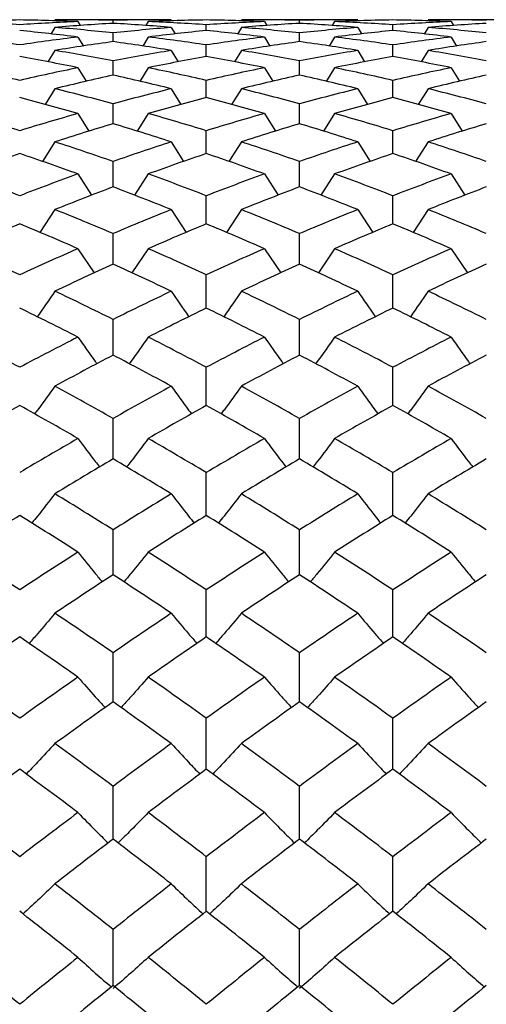
# Paper-space layout '_Left' of a CAD drawing. Units: inches. Extents: x 0 to 7.16, y -1.64 to 1.06.
# Drawn here: x 1.56 to 1.72, y 0.35 to 0.69 of the extents above; entities that cross this region are included whole.
import ezdxf

# ---------------------------------------------------------------- set-up
doc = ezdxf.new("R2010")
doc.units = ezdxf.units.IN
doc.header["$MEASUREMENT"] = 0

psp = doc.layouts.new('_Left')

# ---------------------------------------------------------------- linework, layer by layer
at = {"color": 7, "linetype": 'Continuous', "lineweight": 25}
for p, q in [((1.57582, 0.68635), (1.57447, 0.6841)), ((1.61539, 0.68898), (1.57582, 0.68898)), ((1.58367, 0.68832), (1.58446, 0.68701)), ((1.59561, 0.68773), (1.59561, 0.68872)), ((1.60754, 0.68832), (1.60673, 0.68696)), ((1.61539, 0.68635), (1.6167, 0.68415)), ((1.6273, 0.68528), (1.6273, 0.68725)), ((1.63921, 0.68635), (1.63786, 0.6841)), ((1.67878, 0.68898), (1.63921, 0.68898)), ((1.64705, 0.68832), (1.64783, 0.68701)), ((1.65898, 0.68773), (1.65898, 0.68872)), ((1.67092, 0.68832), (1.67011, 0.68696)), ((1.67878, 0.68635), (1.6801, 0.68415)), ((1.69073, 0.68528), (1.69073, 0.68725)), ((1.70267, 0.68635), (1.70133, 0.6841)), ((1.74224, 0.68898), (1.70267, 0.68898)), ((1.71053, 0.68832), (1.71131, 0.68701)), ((1.58367, 0.68308), (1.5855, 0.68003)), ((1.59561, 0.68151), (1.59561, 0.68447)), ((1.60754, 0.68308), (1.60568, 0.67998)), ((1.64705, 0.68308), (1.64888, 0.68003)), ((1.65898, 0.68151), (1.65898, 0.68447)), ((1.67092, 0.68308), (1.66906, 0.67998)), ((1.71053, 0.68308), (1.71236, 0.68003)), ((1.6273, 0.67645), (1.6273, 0.68038)), ((1.69073, 0.67645), (1.69073, 0.68038)), ((1.57582, 0.67851), (1.57345, 0.67461)), ((1.61539, 0.67851), (1.61771, 0.67466)), ((1.63921, 0.67851), (1.63685, 0.67461)), ((1.67878, 0.67851), (1.68111, 0.67466)), ((1.70267, 0.67851), (1.70031, 0.67461)), ((1.59561, 0.67011), (1.59561, 0.675)), ((1.65898, 0.67011), (1.65898, 0.675)), ((1.58367, 0.67264), (1.58648, 0.66804)), ((1.60754, 0.67264), (1.6047, 0.66799)), ((1.64705, 0.67264), (1.64986, 0.66804)), ((1.67092, 0.67264), (1.66808, 0.66799)), ((1.71053, 0.67264), (1.71334, 0.66804)), ((1.6273, 0.66248), (1.6273, 0.66834)), ((1.69073, 0.66248), (1.69073, 0.66834)), ((1.57582, 0.6655), (1.5725, 0.66013)), ((1.61539, 0.6655), (1.61866, 0.66018)), ((1.63921, 0.6655), (1.6359, 0.66013)), ((1.67878, 0.6655), (1.68206, 0.66018)), ((1.70267, 0.6655), (1.69936, 0.66013)), ((1.59561, 0.6536), (1.59561, 0.6604)), ((1.65898, 0.6536), (1.65898, 0.6604)), ((1.58367, 0.65709), (1.58742, 0.6511)), ((1.60754, 0.65709), (1.6038, 0.6511)), ((1.64705, 0.65709), (1.65079, 0.6511)), ((1.67092, 0.65709), (1.66715, 0.65105)), ((1.71053, 0.65709), (1.71428, 0.6511)), ((1.6273, 0.64347), (1.6273, 0.65121)), ((1.69073, 0.64347), (1.69073, 0.65121)), ((1.57582, 0.64743), (1.57159, 0.64077)), ((1.61539, 0.64743), (1.61958, 0.64081)), ((1.63921, 0.64743), (1.63499, 0.64077)), ((1.67878, 0.64743), (1.68298, 0.64081)), ((1.70267, 0.64743), (1.69844, 0.64077)), ((1.59561, 0.63212), (1.59561, 0.64077)), ((1.65898, 0.63212), (1.65898, 0.64077)), ((1.58367, 0.63653), (1.58832, 0.62933)), ((1.60754, 0.63653), (1.6029, 0.62933)), ((1.64705, 0.63653), (1.65169, 0.62933)), ((1.67092, 0.63653), (1.66627, 0.62933)), ((1.71053, 0.63653), (1.71518, 0.62933)), ((1.6273, 0.61956), (1.6273, 0.62912)), ((1.69073, 0.61956), (1.69073, 0.62912)), ((1.57582, 0.62442), (1.5707, 0.61665)), ((1.61539, 0.62442), (1.62049, 0.61665)), ((1.63921, 0.62442), (1.63411, 0.61665)), ((1.67878, 0.62442), (1.6839, 0.61665)), ((1.70267, 0.62442), (1.69756, 0.61665)), ((1.59561, 0.60582), (1.59561, 0.61627)), ((1.65898, 0.60582), (1.65898, 0.61627)), ((1.58367, 0.61113), (1.5892, 0.6029)), ((1.60754, 0.61113), (1.60202, 0.6029)), ((1.64705, 0.61113), (1.65258, 0.6029)), ((1.67092, 0.61113), (1.66539, 0.6029)), ((1.71053, 0.61113), (1.71606, 0.6029)), ((1.6273, 0.59093), (1.6273, 0.60225)), ((1.69073, 0.59093), (1.69073, 0.60225)), ((1.59561, 0.57492), (1.59561, 0.58708)), ((1.65898, 0.57492), (1.65898, 0.58708)), ((1.6273, 0.55781), (1.6273, 0.57079)), ((1.69073, 0.55781), (1.69073, 0.57079)), ((1.59561, 0.53964), (1.59561, 0.55341)), ((1.65898, 0.53964), (1.65898, 0.55341)), ((1.6273, 0.52044), (1.6273, 0.53499)), ((1.69073, 0.52044), (1.69073, 0.53499)), ((1.59561, 0.50026), (1.59561, 0.51554)), ((1.65898, 0.50026), (1.65898, 0.51554)), ((1.6273, 0.47912), (1.6273, 0.49511)), ((1.69073, 0.47912), (1.69073, 0.49511)), ((1.59561, 0.45706), (1.59561, 0.47374)), ((1.65898, 0.45706), (1.65898, 0.47374)), ((1.6273, 0.43414), (1.6273, 0.45147)), ((1.69073, 0.43414), (1.69073, 0.45147)), ((1.59561, 0.41039), (1.59561, 0.42834)), ((1.65898, 0.41039), (1.65898, 0.42834)), ((1.6273, 0.38586), (1.6273, 0.40439)), ((1.69073, 0.38586), (1.69073, 0.40439)), ((1.59561, 0.3606), (1.59561, 0.37968)), ((1.65898, 0.3606), (1.65898, 0.37968))]:
    psp.add_line(p, q, dxfattribs=at)
for points in [[(1.56387, 0.68888), (1.55726, 0.68878), (1.55066, 0.68859), (1.54406, 0.68832)], [(1.56387, 0.68725), (1.55726, 0.68769), (1.55066, 0.68805), (1.54406, 0.68832)], [(1.58367, 0.68832), (1.57707, 0.68859), (1.57047, 0.68878), (1.56387, 0.68888)], [(1.58367, 0.68832), (1.57707, 0.68805), (1.57047, 0.68769), (1.56387, 0.68725)], [(1.59561, 0.68872), (1.58902, 0.68889), (1.58242, 0.68898), (1.57582, 0.68898)], [(1.59561, 0.68773), (1.58902, 0.68736), (1.58242, 0.6869), (1.57582, 0.68635)], [(1.59561, 0.68447), (1.58902, 0.68518), (1.58242, 0.68581), (1.57582, 0.68635)], [(1.61539, 0.68898), (1.6088, 0.68898), (1.60221, 0.68889), (1.59561, 0.68872)], [(1.61539, 0.68635), (1.6088, 0.6869), (1.60221, 0.68736), (1.59561, 0.68773)], [(1.61539, 0.68635), (1.6088, 0.68581), (1.60221, 0.68518), (1.59561, 0.68447)], [(1.6273, 0.68888), (1.62072, 0.68878), (1.61414, 0.68859), (1.60754, 0.68832)], [(1.6273, 0.68725), (1.62072, 0.68769), (1.61414, 0.68805), (1.60754, 0.68832)], [(1.64705, 0.68832), (1.64046, 0.68859), (1.63387, 0.68878), (1.6273, 0.68888)], [(1.64705, 0.68832), (1.64046, 0.68805), (1.63387, 0.68769), (1.6273, 0.68725)], [(1.65898, 0.68872), (1.65238, 0.68889), (1.64579, 0.68898), (1.63921, 0.68898)], [(1.65898, 0.68773), (1.65238, 0.68736), (1.64579, 0.6869), (1.63921, 0.68635)], [(1.65898, 0.68447), (1.65238, 0.68518), (1.64579, 0.68581), (1.63921, 0.68635)], [(1.67878, 0.68898), (1.67218, 0.68898), (1.66558, 0.68889), (1.65898, 0.68872)], [(1.67878, 0.68635), (1.67218, 0.6869), (1.66558, 0.68736), (1.65898, 0.68773)], [(1.67878, 0.68635), (1.67218, 0.68581), (1.66558, 0.68518), (1.65898, 0.68447)], [(1.69073, 0.68888), (1.68412, 0.68878), (1.67752, 0.68859), (1.67092, 0.68832)], [(1.69073, 0.68725), (1.68412, 0.68769), (1.67752, 0.68805), (1.67092, 0.68832)], [(1.71053, 0.68832), (1.70393, 0.68859), (1.69733, 0.68878), (1.69073, 0.68888)], [(1.71053, 0.68832), (1.70393, 0.68805), (1.69733, 0.68769), (1.69073, 0.68725)], [(1.72247, 0.68872), (1.71588, 0.68889), (1.70928, 0.68898), (1.70267, 0.68898)], [(1.72247, 0.68773), (1.71588, 0.68736), (1.70928, 0.6869), (1.70267, 0.68635)], [(1.72247, 0.68447), (1.71588, 0.68518), (1.70928, 0.68581), (1.70267, 0.68635)], [(1.56387, 0.68038), (1.55726, 0.68137), (1.55066, 0.68227), (1.54406, 0.68308)], [(1.58367, 0.68308), (1.57707, 0.6839), (1.57047, 0.68463), (1.56387, 0.68528)], [(1.58367, 0.68308), (1.57707, 0.68227), (1.57047, 0.68137), (1.56387, 0.68038)], [(1.6273, 0.68528), (1.62072, 0.68463), (1.61414, 0.6839), (1.60754, 0.68308)], [(1.6273, 0.68038), (1.62072, 0.68137), (1.61414, 0.68227), (1.60754, 0.68308)], [(1.64705, 0.68308), (1.64046, 0.6839), (1.63387, 0.68463), (1.6273, 0.68528)], [(1.64705, 0.68308), (1.64046, 0.68227), (1.63387, 0.68137), (1.6273, 0.68038)], [(1.69073, 0.68528), (1.68412, 0.68463), (1.67752, 0.6839), (1.67092, 0.68308)], [(1.69073, 0.68038), (1.68412, 0.68137), (1.67752, 0.68227), (1.67092, 0.68308)], [(1.71053, 0.68308), (1.70393, 0.6839), (1.69733, 0.68463), (1.69073, 0.68528)], [(1.71053, 0.68308), (1.70393, 0.68227), (1.69733, 0.68137), (1.69073, 0.68038)], [(1.59561, 0.68151), (1.58902, 0.6806), (1.58242, 0.67959), (1.57582, 0.67851)], [(1.61539, 0.67851), (1.6088, 0.67959), (1.60221, 0.6806), (1.59561, 0.68151)], [(1.65898, 0.68151), (1.65238, 0.6806), (1.64579, 0.67959), (1.63921, 0.67851)], [(1.67878, 0.67851), (1.67218, 0.67959), (1.66558, 0.6806), (1.65898, 0.68151)], [(1.72247, 0.68151), (1.71588, 0.6806), (1.70928, 0.67959), (1.70267, 0.67851)], [(1.58367, 0.67264), (1.57707, 0.674), (1.57047, 0.67527), (1.56387, 0.67645)], [(1.59561, 0.675), (1.58902, 0.67625), (1.58242, 0.67742), (1.57582, 0.67851)], [(1.61539, 0.67851), (1.6088, 0.67742), (1.60221, 0.67626), (1.59561, 0.675)], [(1.6273, 0.67645), (1.62072, 0.67527), (1.61414, 0.674), (1.60754, 0.67264)], [(1.64705, 0.67264), (1.64046, 0.674), (1.63387, 0.67527), (1.6273, 0.67645)], [(1.65898, 0.675), (1.65238, 0.67626), (1.64579, 0.67742), (1.63921, 0.67851)], [(1.67878, 0.67851), (1.67218, 0.67742), (1.66558, 0.67625), (1.65898, 0.675)], [(1.69073, 0.67645), (1.68412, 0.67527), (1.67752, 0.674), (1.67092, 0.67264)], [(1.71053, 0.67264), (1.70393, 0.674), (1.69733, 0.67527), (1.69073, 0.67645)], [(1.72247, 0.675), (1.71588, 0.67625), (1.70928, 0.67742), (1.70267, 0.67851)], [(1.56387, 0.66834), (1.55726, 0.66986), (1.55066, 0.67129), (1.54406, 0.67264)], [(1.58367, 0.67264), (1.57707, 0.67129), (1.57047, 0.66986), (1.56387, 0.66834)], [(1.59561, 0.67011), (1.58902, 0.66865), (1.58242, 0.66712), (1.57582, 0.6655)], [(1.61539, 0.6655), (1.6088, 0.66712), (1.60221, 0.66865), (1.59561, 0.67011)], [(1.6273, 0.66834), (1.62072, 0.66986), (1.61414, 0.67129), (1.60754, 0.67264)], [(1.64705, 0.67264), (1.64046, 0.67129), (1.63387, 0.66986), (1.6273, 0.66834)], [(1.65898, 0.67011), (1.65238, 0.66865), (1.64579, 0.66712), (1.63921, 0.6655)], [(1.67878, 0.6655), (1.67218, 0.66712), (1.66558, 0.66865), (1.65898, 0.67011)], [(1.69073, 0.66834), (1.68412, 0.66986), (1.67752, 0.67129), (1.67092, 0.67264)], [(1.71053, 0.67264), (1.70393, 0.67129), (1.69733, 0.66986), (1.69073, 0.66834)], [(1.72247, 0.67011), (1.71588, 0.66865), (1.70928, 0.66712), (1.70267, 0.6655)], [(1.59561, 0.6604), (1.58902, 0.66218), (1.58242, 0.66388), (1.57582, 0.6655)], [(1.61539, 0.6655), (1.6088, 0.66388), (1.60221, 0.66218), (1.59561, 0.6604)], [(1.65898, 0.6604), (1.65238, 0.66218), (1.64579, 0.66388), (1.63921, 0.6655)], [(1.67878, 0.6655), (1.67218, 0.66388), (1.66558, 0.66218), (1.65898, 0.6604)], [(1.72247, 0.6604), (1.71588, 0.66218), (1.70928, 0.66388), (1.70267, 0.6655)], [(1.58367, 0.65709), (1.57707, 0.65897), (1.57047, 0.66077), (1.56387, 0.66248)], [(1.6273, 0.66248), (1.62072, 0.66077), (1.61414, 0.65897), (1.60754, 0.65709)], [(1.64705, 0.65709), (1.64046, 0.65897), (1.63387, 0.66077), (1.6273, 0.66248)], [(1.69073, 0.66248), (1.68412, 0.66077), (1.67752, 0.65897), (1.67092, 0.65709)], [(1.71053, 0.65709), (1.70393, 0.65897), (1.69733, 0.66077), (1.69073, 0.66248)], [(1.56387, 0.65121), (1.55726, 0.65325), (1.55066, 0.65521), (1.54406, 0.65709)], [(1.58367, 0.65709), (1.57707, 0.65521), (1.57047, 0.65325), (1.56387, 0.65121)], [(1.6273, 0.65121), (1.62072, 0.65325), (1.61414, 0.65521), (1.60754, 0.65709)], [(1.64705, 0.65709), (1.64046, 0.65521), (1.63387, 0.65325), (1.6273, 0.65121)], [(1.69073, 0.65121), (1.68412, 0.65325), (1.67752, 0.65521), (1.67092, 0.65709)], [(1.71053, 0.65709), (1.70393, 0.65521), (1.69733, 0.65325), (1.69073, 0.65121)], [(1.59561, 0.6536), (1.58902, 0.65162), (1.58242, 0.64956), (1.57582, 0.64743)], [(1.61539, 0.64743), (1.6088, 0.64956), (1.60221, 0.65162), (1.59561, 0.6536)], [(1.65898, 0.6536), (1.65238, 0.65162), (1.64579, 0.64956), (1.63921, 0.64743)], [(1.67878, 0.64743), (1.67218, 0.64956), (1.66558, 0.65162), (1.65898, 0.6536)], [(1.72247, 0.6536), (1.71588, 0.65162), (1.70928, 0.64956), (1.70267, 0.64743)], [(1.59561, 0.64077), (1.58902, 0.64307), (1.58242, 0.64529), (1.57582, 0.64743)], [(1.61539, 0.64743), (1.6088, 0.64529), (1.60221, 0.64307), (1.59561, 0.64077)], [(1.65898, 0.64077), (1.65238, 0.64307), (1.64579, 0.64529), (1.63921, 0.64743)], [(1.67878, 0.64743), (1.67218, 0.64529), (1.66558, 0.64307), (1.65898, 0.64077)], [(1.72247, 0.64077), (1.71588, 0.64307), (1.70928, 0.64529), (1.70267, 0.64743)], [(1.56387, 0.64347), (1.55726, 0.64124), (1.55066, 0.63892), (1.54406, 0.63653)], [(1.58367, 0.63653), (1.57707, 0.63892), (1.57047, 0.64124), (1.56387, 0.64347)], [(1.6273, 0.64347), (1.62072, 0.64124), (1.61414, 0.63892), (1.60754, 0.63653)], [(1.64705, 0.63653), (1.64046, 0.63892), (1.63387, 0.64124), (1.6273, 0.64347)], [(1.69073, 0.64347), (1.68412, 0.64124), (1.67752, 0.63892), (1.67092, 0.63653)], [(1.71053, 0.63653), (1.70393, 0.63892), (1.69733, 0.64124), (1.69073, 0.64347)], [(1.56387, 0.62912), (1.55726, 0.63167), (1.55066, 0.63414), (1.54406, 0.63653)], [(1.58367, 0.63653), (1.57707, 0.63414), (1.57047, 0.63167), (1.56387, 0.62912)], [(1.6273, 0.62912), (1.62072, 0.63167), (1.61414, 0.63414), (1.60754, 0.63653)], [(1.64705, 0.63653), (1.64046, 0.63414), (1.63387, 0.63167), (1.6273, 0.62912)], [(1.69073, 0.62912), (1.68412, 0.63167), (1.67752, 0.63414), (1.67092, 0.63653)], [(1.71053, 0.63653), (1.70393, 0.63414), (1.69733, 0.63167), (1.69073, 0.62912)], [(1.59561, 0.63212), (1.58902, 0.62963), (1.58242, 0.62707), (1.57582, 0.62442)], [(1.61539, 0.62442), (1.6088, 0.62706), (1.60221, 0.62963), (1.59561, 0.63212)], [(1.65898, 0.63212), (1.65238, 0.62963), (1.64579, 0.62706), (1.63921, 0.62442)], [(1.67878, 0.62442), (1.67218, 0.62707), (1.66558, 0.62963), (1.65898, 0.63212)], [(1.72247, 0.63212), (1.71588, 0.62963), (1.70928, 0.62707), (1.70267, 0.62442)], [(1.59561, 0.61627), (1.58902, 0.61906), (1.58242, 0.62178), (1.57582, 0.62442)], [(1.61539, 0.62442), (1.6088, 0.62178), (1.60221, 0.61907), (1.59561, 0.61627)], [(1.65898, 0.61627), (1.65238, 0.61907), (1.64579, 0.62178), (1.63921, 0.62442)], [(1.67878, 0.62442), (1.67218, 0.62178), (1.66558, 0.61906), (1.65898, 0.61627)], [(1.72247, 0.61627), (1.71588, 0.61906), (1.70928, 0.62178), (1.70267, 0.62442)], [(1.56387, 0.61956), (1.55726, 0.61683), (1.55066, 0.61402), (1.54406, 0.61113)], [(1.58367, 0.61113), (1.57707, 0.61402), (1.57047, 0.61683), (1.56387, 0.61956)], [(1.6273, 0.61956), (1.62072, 0.61683), (1.61414, 0.61402), (1.60754, 0.61113)], [(1.64705, 0.61113), (1.64046, 0.61402), (1.63387, 0.61683), (1.6273, 0.61956)], [(1.69073, 0.61956), (1.68412, 0.61683), (1.67752, 0.61402), (1.67092, 0.61113)], [(1.71053, 0.61113), (1.70393, 0.61402), (1.69733, 0.61683), (1.69073, 0.61956)], [(1.56387, 0.60225), (1.55726, 0.60528), (1.55066, 0.60824), (1.54406, 0.61113)], [(1.58367, 0.61113), (1.57707, 0.60824), (1.57047, 0.60528), (1.56387, 0.60225)], [(1.6273, 0.60225), (1.62072, 0.60528), (1.61414, 0.60824), (1.60754, 0.61113)], [(1.64705, 0.61113), (1.64046, 0.60824), (1.63387, 0.60528), (1.6273, 0.60225)], [(1.69073, 0.60225), (1.68412, 0.60528), (1.67752, 0.60824), (1.67092, 0.61113)], [(1.71053, 0.61113), (1.70393, 0.60824), (1.69733, 0.60528), (1.69073, 0.60225)], [(1.59561, 0.60582), (1.58902, 0.60285), (1.58242, 0.5998), (1.57582, 0.59667)], [(1.61539, 0.59667), (1.6088, 0.59979), (1.60221, 0.60285), (1.59561, 0.60582)], [(1.65898, 0.60582), (1.65238, 0.60285), (1.64579, 0.59979), (1.63921, 0.59667)], [(1.67878, 0.59667), (1.67218, 0.5998), (1.66558, 0.60285), (1.65898, 0.60582)], [(1.72247, 0.60582), (1.71588, 0.60285), (1.70928, 0.5998), (1.70267, 0.59667)], [(1.59561, 0.58708), (1.58902, 0.59035), (1.58242, 0.59355), (1.57582, 0.59667)], [(1.61539, 0.59667), (1.6088, 0.59355), (1.60221, 0.59035), (1.59561, 0.58708)], [(1.65898, 0.58708), (1.65238, 0.59035), (1.64579, 0.59355), (1.63921, 0.59667)], [(1.67878, 0.59667), (1.67218, 0.59355), (1.66558, 0.59035), (1.65898, 0.58708)], [(1.72247, 0.58708), (1.71588, 0.59035), (1.70928, 0.59355), (1.70267, 0.59667)], [(1.58367, 0.58108), (1.57707, 0.58443), (1.57047, 0.58772), (1.56387, 0.59093)], [(1.6273, 0.59093), (1.62072, 0.58772), (1.61414, 0.58444), (1.60754, 0.58108)], [(1.64705, 0.58108), (1.64046, 0.58444), (1.63387, 0.58772), (1.6273, 0.59093)], [(1.69073, 0.59093), (1.68412, 0.58772), (1.67752, 0.58443), (1.67092, 0.58108)], [(1.71053, 0.58108), (1.70393, 0.58443), (1.69733, 0.58772), (1.69073, 0.59093)], [(1.56387, 0.57079), (1.55726, 0.57429), (1.55066, 0.57772), (1.54406, 0.58108)], [(1.58367, 0.58108), (1.57707, 0.57772), (1.57047, 0.57429), (1.56387, 0.57079)], [(1.6273, 0.57079), (1.62072, 0.57429), (1.61414, 0.57772), (1.60754, 0.58108)], [(1.64705, 0.58108), (1.64046, 0.57772), (1.63387, 0.57429), (1.6273, 0.57079)], [(1.69073, 0.57079), (1.68412, 0.57429), (1.67752, 0.57772), (1.67092, 0.58108)], [(1.71053, 0.58108), (1.70393, 0.57772), (1.69733, 0.57429), (1.69073, 0.57079)], [(1.59561, 0.57492), (1.58902, 0.57148), (1.58242, 0.56796), (1.57582, 0.56438)], [(1.61539, 0.56438), (1.6088, 0.56796), (1.60221, 0.57148), (1.59561, 0.57492)], [(1.65898, 0.57492), (1.65238, 0.57148), (1.64579, 0.56796), (1.63921, 0.56438)], [(1.67878, 0.56438), (1.67218, 0.56796), (1.66558, 0.57148), (1.65898, 0.57492)], [(1.72247, 0.57492), (1.71588, 0.57148), (1.70928, 0.56796), (1.70267, 0.56438)], [(1.59561, 0.55341), (1.58902, 0.55714), (1.58242, 0.56079), (1.57582, 0.56438)], [(1.61539, 0.56438), (1.6088, 0.56079), (1.60221, 0.55714), (1.59561, 0.55341)], [(1.65898, 0.55341), (1.65238, 0.55714), (1.64579, 0.56079), (1.63921, 0.56438)], [(1.67878, 0.56438), (1.67218, 0.56079), (1.66558, 0.55714), (1.65898, 0.55341)], [(1.72247, 0.55341), (1.71588, 0.55714), (1.70928, 0.56079), (1.70267, 0.56438)], [(1.56387, 0.55781), (1.55726, 0.55414), (1.55066, 0.55041), (1.54406, 0.5466)], [(1.58367, 0.5466), (1.57707, 0.55041), (1.57047, 0.55414), (1.56387, 0.55781)], [(1.6273, 0.55781), (1.62072, 0.55415), (1.61414, 0.55041), (1.60754, 0.5466)], [(1.64705, 0.5466), (1.64046, 0.55041), (1.63387, 0.55415), (1.6273, 0.55781)], [(1.69073, 0.55781), (1.68412, 0.55414), (1.67752, 0.55041), (1.67092, 0.5466)], [(1.71053, 0.5466), (1.70393, 0.55041), (1.69733, 0.55414), (1.69073, 0.55781)], [(1.58367, 0.5466), (1.57707, 0.5428), (1.57047, 0.53892), (1.56387, 0.53499)], [(1.6273, 0.53499), (1.62072, 0.53892), (1.61414, 0.5428), (1.60754, 0.5466)], [(1.64705, 0.5466), (1.64046, 0.5428), (1.63387, 0.53892), (1.6273, 0.53499)], [(1.69073, 0.53499), (1.68412, 0.53892), (1.67752, 0.5428), (1.67092, 0.5466)], [(1.71053, 0.5466), (1.70393, 0.5428), (1.69733, 0.53892), (1.69073, 0.53499)], [(1.59561, 0.53964), (1.58902, 0.53576), (1.58242, 0.5318), (1.57582, 0.52779)], [(1.61539, 0.52779), (1.6088, 0.5318), (1.60221, 0.53575), (1.59561, 0.53964)], [(1.65898, 0.53964), (1.65238, 0.53575), (1.64579, 0.5318), (1.63921, 0.52779)], [(1.67878, 0.52779), (1.67218, 0.5318), (1.66558, 0.53576), (1.65898, 0.53964)], [(1.72247, 0.53964), (1.71588, 0.53576), (1.70928, 0.5318), (1.70267, 0.52779)], [(1.59561, 0.51554), (1.58902, 0.51969), (1.58242, 0.52377), (1.57582, 0.52779)], [(1.61539, 0.52779), (1.6088, 0.52377), (1.60221, 0.51969), (1.59561, 0.51554)], [(1.65898, 0.51554), (1.65238, 0.51969), (1.64579, 0.52377), (1.63921, 0.52779)], [(1.67878, 0.52779), (1.67218, 0.52377), (1.66558, 0.51969), (1.65898, 0.51554)], [(1.72247, 0.51554), (1.71588, 0.51969), (1.70928, 0.52377), (1.70267, 0.52779)], [(1.56387, 0.52044), (1.55726, 0.51635), (1.55066, 0.51219), (1.54406, 0.50797)], [(1.58367, 0.50797), (1.57707, 0.51219), (1.57047, 0.51635), (1.56387, 0.52044)], [(1.6273, 0.52044), (1.62072, 0.51635), (1.61414, 0.51219), (1.60754, 0.50797)], [(1.64705, 0.50797), (1.64046, 0.51219), (1.63387, 0.51635), (1.6273, 0.52044)], [(1.69073, 0.52044), (1.68412, 0.51635), (1.67752, 0.51219), (1.67092, 0.50797)], [(1.71053, 0.50797), (1.70393, 0.51219), (1.69733, 0.51635), (1.69073, 0.52044)], [(1.56387, 0.49511), (1.55726, 0.49946), (1.55066, 0.50374), (1.54406, 0.50797)], [(1.58367, 0.50797), (1.57707, 0.50374), (1.57047, 0.49946), (1.56387, 0.49511)], [(1.6273, 0.49511), (1.62072, 0.49946), (1.61414, 0.50374), (1.60754, 0.50797)], [(1.64705, 0.50797), (1.64046, 0.50374), (1.63387, 0.49946), (1.6273, 0.49511)], [(1.69073, 0.49511), (1.68412, 0.49946), (1.67752, 0.50374), (1.67092, 0.50797)], [(1.71053, 0.50797), (1.70393, 0.50374), (1.69733, 0.49946), (1.69073, 0.49511)], [(1.59561, 0.50026), (1.58902, 0.49596), (1.58242, 0.4916), (1.57582, 0.48718)], [(1.61539, 0.48718), (1.6088, 0.4916), (1.60221, 0.49596), (1.59561, 0.50026)], [(1.65898, 0.50026), (1.65238, 0.49596), (1.64579, 0.4916), (1.63921, 0.48718)], [(1.67878, 0.48718), (1.67218, 0.4916), (1.66558, 0.49596), (1.65898, 0.50026)], [(1.72247, 0.50026), (1.71588, 0.49596), (1.70928, 0.4916), (1.70267, 0.48718)], [(1.59561, 0.47374), (1.58902, 0.47828), (1.58242, 0.48276), (1.57582, 0.48718)], [(1.61539, 0.48718), (1.6088, 0.48276), (1.60221, 0.47828), (1.59561, 0.47374)], [(1.65898, 0.47374), (1.65238, 0.47828), (1.64579, 0.48276), (1.63921, 0.48718)], [(1.67878, 0.48718), (1.67218, 0.48276), (1.66558, 0.47828), (1.65898, 0.47374)], [(1.72247, 0.47374), (1.71588, 0.47828), (1.70928, 0.48276), (1.70267, 0.48718)], [(1.56387, 0.47912), (1.55726, 0.47462), (1.55066, 0.47007), (1.54406, 0.46547)], [(1.58367, 0.46547), (1.57707, 0.47007), (1.57047, 0.47462), (1.56387, 0.47912)], [(1.6273, 0.47912), (1.62072, 0.47463), (1.61414, 0.47008), (1.60754, 0.46547)], [(1.64705, 0.46547), (1.64046, 0.47008), (1.63387, 0.47463), (1.6273, 0.47912)], [(1.69073, 0.47912), (1.68412, 0.47462), (1.67752, 0.47007), (1.67092, 0.46547)], [(1.71053, 0.46547), (1.70393, 0.47007), (1.69733, 0.47462), (1.69073, 0.47912)], [(1.56387, 0.45147), (1.55726, 0.45619), (1.55066, 0.46086), (1.54406, 0.46547)], [(1.58367, 0.46547), (1.57707, 0.46086), (1.57047, 0.45619), (1.56387, 0.45147)], [(1.6273, 0.45147), (1.62072, 0.45619), (1.61414, 0.46086), (1.60754, 0.46547)], [(1.64705, 0.46547), (1.64046, 0.46086), (1.63387, 0.45619), (1.6273, 0.45147)], [(1.69073, 0.45147), (1.68412, 0.45619), (1.67752, 0.46086), (1.67092, 0.46547)], [(1.71053, 0.46547), (1.70393, 0.46086), (1.69733, 0.45619), (1.69073, 0.45147)], [(1.59561, 0.45706), (1.58902, 0.45239), (1.58242, 0.44765), (1.57582, 0.44287)], [(1.61539, 0.44287), (1.6088, 0.44765), (1.60221, 0.45238), (1.59561, 0.45706)], [(1.65898, 0.45706), (1.65238, 0.45238), (1.64579, 0.44765), (1.63921, 0.44287)], [(1.67878, 0.44287), (1.67218, 0.44765), (1.66558, 0.45239), (1.65898, 0.45706)], [(1.72247, 0.45706), (1.71588, 0.45239), (1.70928, 0.44765), (1.70267, 0.44287)], [(1.59561, 0.42834), (1.58902, 0.43323), (1.58242, 0.43808), (1.57582, 0.44287)], [(1.61539, 0.44287), (1.6088, 0.43808), (1.60221, 0.43324), (1.59561, 0.42834)], [(1.65898, 0.42834), (1.65238, 0.43324), (1.64579, 0.43808), (1.63921, 0.44287)], [(1.67878, 0.44287), (1.67218, 0.43808), (1.66558, 0.43323), (1.65898, 0.42834)], [(1.72247, 0.42834), (1.71588, 0.43323), (1.70928, 0.43808), (1.70267, 0.44287)], [(1.56387, 0.43414), (1.55726, 0.42929), (1.55066, 0.42438), (1.54406, 0.41942)], [(1.58367, 0.41942), (1.57707, 0.42438), (1.57047, 0.42929), (1.56387, 0.43414)], [(1.6273, 0.43414), (1.62072, 0.42929), (1.61414, 0.42438), (1.60754, 0.41942)], [(1.64705, 0.41942), (1.64046, 0.42438), (1.63387, 0.42929), (1.6273, 0.43414)], [(1.69073, 0.43414), (1.68412, 0.42929), (1.67752, 0.42438), (1.67092, 0.41942)], [(1.71053, 0.41942), (1.70393, 0.42438), (1.69733, 0.42929), (1.69073, 0.43414)], [(1.56387, 0.40439), (1.55726, 0.40945), (1.55066, 0.41446), (1.54406, 0.41942)], [(1.58367, 0.41942), (1.57707, 0.41446), (1.57047, 0.40945), (1.56387, 0.40439)], [(1.6273, 0.40439), (1.62072, 0.40945), (1.61414, 0.41446), (1.60754, 0.41942)], [(1.64705, 0.41942), (1.64046, 0.41446), (1.63387, 0.40945), (1.6273, 0.40439)], [(1.69073, 0.40439), (1.68412, 0.40945), (1.67752, 0.41446), (1.67092, 0.41942)], [(1.71053, 0.41942), (1.70393, 0.41446), (1.69733, 0.40945), (1.69073, 0.40439)], [(1.59561, 0.41039), (1.58902, 0.40537), (1.58242, 0.4003), (1.57582, 0.39518)], [(1.61539, 0.39518), (1.6088, 0.4003), (1.60221, 0.40537), (1.59561, 0.41039)], [(1.65898, 0.41039), (1.65238, 0.40537), (1.64579, 0.4003), (1.63921, 0.39518)], [(1.67878, 0.39518), (1.67218, 0.4003), (1.66558, 0.40537), (1.65898, 0.41039)], [(1.72247, 0.41039), (1.71588, 0.40537), (1.70928, 0.4003), (1.70267, 0.39518)], [(1.59561, 0.37968), (1.58902, 0.38489), (1.58242, 0.39006), (1.57582, 0.39518)], [(1.61539, 0.39518), (1.6088, 0.39006), (1.60221, 0.38489), (1.59561, 0.37968)], [(1.65898, 0.37968), (1.65238, 0.38489), (1.64579, 0.39006), (1.63921, 0.39518)], [(1.67878, 0.39518), (1.67218, 0.39006), (1.66558, 0.38489), (1.65898, 0.37968)], [(1.72247, 0.37968), (1.71588, 0.38489), (1.70928, 0.39006), (1.70267, 0.39518)], [(1.58367, 0.37019), (1.57707, 0.37546), (1.57047, 0.38068), (1.56387, 0.38586)], [(1.6273, 0.38586), (1.62072, 0.38069), (1.61414, 0.37546), (1.60754, 0.37019)], [(1.64705, 0.37019), (1.64046, 0.37546), (1.63387, 0.38069), (1.6273, 0.38586)], [(1.69073, 0.38586), (1.68412, 0.38068), (1.67752, 0.37546), (1.67092, 0.37019)], [(1.71053, 0.37019), (1.70393, 0.37546), (1.69733, 0.38068), (1.69073, 0.38586)], [(1.56387, 0.35424), (1.55726, 0.3596), (1.55066, 0.36492), (1.54406, 0.37019)], [(1.58367, 0.37019), (1.57707, 0.36492), (1.57047, 0.3596), (1.56387, 0.35424)], [(1.6273, 0.35424), (1.62072, 0.3596), (1.61414, 0.36491), (1.60754, 0.37019)], [(1.64705, 0.37019), (1.64046, 0.36491), (1.63387, 0.3596), (1.6273, 0.35424)], [(1.69073, 0.35424), (1.68412, 0.3596), (1.67752, 0.36492), (1.67092, 0.37019)], [(1.71053, 0.37019), (1.70393, 0.36492), (1.69733, 0.3596), (1.69073, 0.35424)], [(1.59561, 0.3606), (1.58902, 0.35527), (1.58242, 0.3499), (1.57582, 0.34449)], [(1.61539, 0.34449), (1.6088, 0.3499), (1.60221, 0.35527), (1.59561, 0.3606)], [(1.65898, 0.3606), (1.65238, 0.35527), (1.64579, 0.3499), (1.63921, 0.34449)], [(1.67878, 0.34449), (1.67218, 0.3499), (1.66558, 0.35527), (1.65898, 0.3606)], [(1.72247, 0.3606), (1.71588, 0.35527), (1.70928, 0.3499), (1.70267, 0.34449)]]:
    psp.add_open_spline(points, degree=3, dxfattribs=at)
for points, knots in [([(1.57582, 0.59667), (1.57387, 0.5938), (1.57191, 0.5909), (1.56986, 0.58804), (1.56984, 0.588)], [0, 0, 0, 0, 0.987242, 1, 1, 1, 1]), ([(1.61539, 0.59667), (1.61732, 0.59381), (1.61929, 0.59089), (1.62133, 0.58802), (1.62136, 0.58797)], [0, 0, 0, 0, 0.9842196, 1, 1, 1, 1]), ([(1.63921, 0.59667), (1.63727, 0.59381), (1.63531, 0.5909), (1.63327, 0.58804), (1.63325, 0.588)], [0, 0, 0, 0, 0.987176, 1, 1, 1, 1]), ([(1.67878, 0.59667), (1.68072, 0.5938), (1.68269, 0.59089), (1.68474, 0.58802), (1.68478, 0.58797)], [0, 0, 0, 0, 0.98412, 1, 1, 1, 1]), ([(1.70267, 0.59667), (1.70073, 0.5938), (1.69876, 0.5909), (1.69672, 0.58804), (1.6967, 0.588)], [0, 0, 0, 0, 0.987242, 1, 1, 1, 1]), ([(1.58367, 0.58108), (1.58561, 0.57829), (1.58773, 0.57524), (1.58993, 0.57224), (1.59011, 0.57199)], [0, 0, 0, 0, 0.917097, 1, 1, 1, 1]), ([(1.60754, 0.58108), (1.6056, 0.57829), (1.60349, 0.57525), (1.6013, 0.57226), (1.60112, 0.57202)], [0, 0, 0, 0, 0.919496, 1, 1, 1, 1]), ([(1.64705, 0.58108), (1.64899, 0.57829), (1.65111, 0.57524), (1.6533, 0.57224), (1.65349, 0.57199)], [0, 0, 0, 0, 0.916985, 1, 1, 1, 1]), ([(1.67092, 0.58108), (1.66898, 0.57829), (1.66687, 0.57525), (1.66467, 0.57226), (1.6645, 0.57202)], [0, 0, 0, 0, 0.919465, 1, 1, 1, 1]), ([(1.71053, 0.58108), (1.71247, 0.57829), (1.71459, 0.57524), (1.71679, 0.57224), (1.71697, 0.57199)], [0, 0, 0, 0, 0.917097, 1, 1, 1, 1]), ([(1.57582, 0.56438), (1.57387, 0.56167), (1.57161, 0.55852), (1.56926, 0.55541), (1.56893, 0.55497)], [0, 0, 0, 0, 0.860219, 1, 1, 1, 1]), ([(1.61539, 0.56438), (1.61733, 0.56167), (1.61959, 0.55851), (1.62193, 0.5554), (1.62226, 0.55496)], [0, 0, 0, 0, 0.858395, 1, 1, 1, 1]), ([(1.63921, 0.56438), (1.63727, 0.56167), (1.63501, 0.55852), (1.63267, 0.55541), (1.63235, 0.55497)], [0, 0, 0, 0, 0.860181, 1, 1, 1, 1]), ([(1.67878, 0.56438), (1.68072, 0.56167), (1.68299, 0.55851), (1.68534, 0.55539), (1.68568, 0.55495)], [0, 0, 0, 0, 0.85831, 1, 1, 1, 1]), ([(1.70267, 0.56438), (1.70073, 0.56167), (1.69847, 0.55852), (1.69612, 0.55541), (1.69579, 0.55497)], [0, 0, 0, 0, 0.860219, 1, 1, 1, 1]), ([(1.58367, 0.5466), (1.58562, 0.54398), (1.58803, 0.54073), (1.59053, 0.53753), (1.59101, 0.53691)], [0, 0, 0, 0, 0.8077407, 1, 1, 1, 1]), ([(1.60754, 0.5466), (1.6056, 0.54398), (1.60319, 0.54073), (1.6007, 0.53752), (1.60022, 0.53691)], [0, 0, 0, 0, 0.807757, 1, 1, 1, 1]), ([(1.64705, 0.5466), (1.64899, 0.54398), (1.6514, 0.54073), (1.6539, 0.53752), (1.65438, 0.53691)], [0, 0, 0, 0, 0.807757, 1, 1, 1, 1]), ([(1.67092, 0.5466), (1.66898, 0.54398), (1.66657, 0.54073), (1.66407, 0.53753), (1.66359, 0.53691)], [0, 0, 0, 0, 0.807741, 1, 1, 1, 1]), ([(1.71053, 0.5466), (1.71248, 0.54398), (1.71489, 0.54073), (1.71738, 0.53753), (1.71787, 0.53691)], [0, 0, 0, 0, 0.807741, 1, 1, 1, 1]), ([(1.57582, 0.52779), (1.57387, 0.52525), (1.57131, 0.52192), (1.56865, 0.51864), (1.56801, 0.51785)], [0, 0, 0, 0, 0.76081, 1, 1, 1, 1]), ([(1.61539, 0.52779), (1.61733, 0.52525), (1.61989, 0.52192), (1.62254, 0.51863), (1.62317, 0.51784)], [0, 0, 0, 0, 0.759723, 1, 1, 1, 1]), ([(1.63921, 0.52779), (1.63727, 0.52525), (1.63471, 0.52193), (1.63206, 0.51864), (1.63143, 0.51785)], [0, 0, 0, 0, 0.7607889, 1, 1, 1, 1]), ([(1.67878, 0.52779), (1.68073, 0.52525), (1.68329, 0.52192), (1.68595, 0.51863), (1.68659, 0.51784)], [0, 0, 0, 0, 0.759655, 1, 1, 1, 1]), ([(1.70267, 0.52779), (1.70073, 0.52525), (1.69817, 0.52192), (1.69551, 0.51864), (1.69487, 0.51785)], [0, 0, 0, 0, 0.76081, 1, 1, 1, 1]), ([(1.58367, 0.50797), (1.58562, 0.50553), (1.58833, 0.50214), (1.59114, 0.49879), (1.59194, 0.49785)], [0, 0, 0, 0, 0.718404, 1, 1, 1, 1]), ([(1.60754, 0.50797), (1.6056, 0.50553), (1.60289, 0.50213), (1.60007, 0.49878), (1.59928, 0.49783)], [0, 0, 0, 0, 0.717489, 1, 1, 1, 1]), ([(1.64705, 0.50797), (1.64899, 0.50553), (1.6517, 0.50214), (1.65452, 0.49879), (1.65531, 0.49785)], [0, 0, 0, 0, 0.718412, 1, 1, 1, 1]), ([(1.67092, 0.50797), (1.66897, 0.50553), (1.66626, 0.50213), (1.66344, 0.49878), (1.66265, 0.49783)], [0, 0, 0, 0, 0.7175557, 1, 1, 1, 1]), ([(1.71053, 0.50797), (1.71248, 0.50553), (1.71519, 0.50214), (1.718, 0.49879), (1.7188, 0.49785)], [0, 0, 0, 0, 0.7184043, 1, 1, 1, 1]), ([(1.57582, 0.48718), (1.57387, 0.48484), (1.571, 0.4814), (1.56802, 0.47801), (1.56707, 0.47693)], [0, 0, 0, 0, 0.679783, 1, 1, 1, 1]), ([(1.61539, 0.48718), (1.61733, 0.48484), (1.62019, 0.4814), (1.62316, 0.47801), (1.62412, 0.47692)], [0, 0, 0, 0, 0.679166, 1, 1, 1, 1]), ([(1.63921, 0.48718), (1.63726, 0.48484), (1.6344, 0.4814), (1.63143, 0.47801), (1.63048, 0.47692)], [0, 0, 0, 0, 0.679166, 1, 1, 1, 1]), ([(1.67878, 0.48718), (1.68073, 0.48484), (1.6836, 0.4814), (1.68658, 0.47801), (1.68753, 0.47692)], [0, 0, 0, 0, 0.679115, 1, 1, 1, 1]), ([(1.70267, 0.48718), (1.70072, 0.48484), (1.69785, 0.4814), (1.69487, 0.47801), (1.69392, 0.47692)], [0, 0, 0, 0, 0.679115, 1, 1, 1, 1]), ([(1.58367, 0.46547), (1.58562, 0.46323), (1.58865, 0.45977), (1.59179, 0.45635), (1.5929, 0.45513)], [0, 0, 0, 0, 0.644316, 1, 1, 1, 1]), ([(1.60754, 0.46547), (1.6056, 0.46323), (1.60257, 0.45976), (1.59943, 0.45634), (1.59831, 0.45512)], [0, 0, 0, 0, 0.6438028, 1, 1, 1, 1]), ([(1.64705, 0.46547), (1.649, 0.46323), (1.65202, 0.45977), (1.65516, 0.45635), (1.65627, 0.45513)], [0, 0, 0, 0, 0.644318, 1, 1, 1, 1]), ([(1.67092, 0.46547), (1.66897, 0.46323), (1.66594, 0.45977), (1.6628, 0.45634), (1.66168, 0.45513)], [0, 0, 0, 0, 0.643849, 1, 1, 1, 1]), ([(1.71053, 0.46547), (1.71248, 0.46323), (1.71551, 0.45977), (1.71865, 0.45635), (1.71976, 0.45513)], [0, 0, 0, 0, 0.644316, 1, 1, 1, 1]), ([(1.57582, 0.44287), (1.57386, 0.44074), (1.57067, 0.43727), (1.56736, 0.43384), (1.56607, 0.4325)], [0, 0, 0, 0, 0.6111751, 1, 1, 1, 1]), ([(1.61539, 0.44287), (1.61733, 0.44074), (1.62052, 0.43727), (1.62382, 0.43384), (1.6251, 0.43251)], [0, 0, 0, 0, 0.611209, 1, 1, 1, 1]), ([(1.63921, 0.44287), (1.63726, 0.44074), (1.63408, 0.43727), (1.63077, 0.43384), (1.62949, 0.43251)], [0, 0, 0, 0, 0.611209, 1, 1, 1, 1]), ([(1.67878, 0.44287), (1.68073, 0.44074), (1.68392, 0.43727), (1.68724, 0.43384), (1.68852, 0.4325)], [0, 0, 0, 0, 0.611175, 1, 1, 1, 1]), ([(1.70267, 0.44287), (1.70072, 0.44074), (1.69753, 0.43727), (1.69422, 0.43384), (1.69293, 0.4325)], [0, 0, 0, 0, 0.611175, 1, 1, 1, 1]), ([(1.58367, 0.41942), (1.58562, 0.41741), (1.58898, 0.41395), (1.59247, 0.41053), (1.59393, 0.4091)], [0, 0, 0, 0, 0.580993, 1, 1, 1, 1]), ([(1.60754, 0.41942), (1.6056, 0.41741), (1.60224, 0.41395), (1.59875, 0.41053), (1.59729, 0.4091)], [0, 0, 0, 0, 0.580748, 1, 1, 1, 1]), ([(1.64705, 0.41942), (1.649, 0.41741), (1.65235, 0.41395), (1.65584, 0.41053), (1.6573, 0.4091)], [0, 0, 0, 0, 0.580992, 1, 1, 1, 1]), ([(1.67092, 0.41942), (1.66897, 0.41741), (1.66561, 0.41395), (1.66212, 0.41053), (1.66066, 0.4091)], [0, 0, 0, 0, 0.580776, 1, 1, 1, 1]), ([(1.71053, 0.41942), (1.71248, 0.41741), (1.71584, 0.41395), (1.71933, 0.41053), (1.72079, 0.4091)], [0, 0, 0, 0, 0.580993, 1, 1, 1, 1]), ([(1.57582, 0.39518), (1.57386, 0.39329), (1.57033, 0.38985), (1.56666, 0.38647), (1.56501, 0.38495)], [0, 0, 0, 0, 0.552262, 1, 1, 1, 1]), ([(1.61539, 0.39518), (1.61733, 0.39329), (1.62086, 0.38986), (1.62452, 0.38647), (1.62615, 0.38495)], [0, 0, 0, 0, 0.55228, 1, 1, 1, 1]), ([(1.63921, 0.39518), (1.63726, 0.39329), (1.63373, 0.38986), (1.63008, 0.38647), (1.62844, 0.38495)], [0, 0, 0, 0, 0.55228, 1, 1, 1, 1]), ([(1.67878, 0.39518), (1.68073, 0.39329), (1.68427, 0.38985), (1.68794, 0.38647), (1.68958, 0.38495)], [0, 0, 0, 0, 0.5522623, 1, 1, 1, 1]), ([(1.70267, 0.39518), (1.70072, 0.39329), (1.69718, 0.38985), (1.69352, 0.38647), (1.69187, 0.38495)], [0, 0, 0, 0, 0.5522623, 1, 1, 1, 1]), ([(1.58367, 0.37019), (1.58562, 0.36841), (1.58934, 0.36503), (1.5932, 0.3617), (1.59503, 0.36012)], [0, 0, 0, 0, 0.525405, 1, 1, 1, 1]), ([(1.60754, 0.37019), (1.60561, 0.36841), (1.60364, 0.36664), (1.60165, 0.36487), (1.59966, 0.36311), (1.59765, 0.36136), (1.59561, 0.35961)], [0, 0, 0, 0, 0.0002923219, 0.0002923219, 0.0002923219, 0.0005847102, 0.0005847102, 0.0005847102, 0.0005847102]), ([(1.64705, 0.37019), (1.649, 0.36841), (1.65271, 0.36503), (1.65657, 0.3617), (1.6584, 0.36012)], [0, 0, 0, 0, 0.525395, 1, 1, 1, 1]), ([(1.67092, 0.37019), (1.66898, 0.36841), (1.66702, 0.36664), (1.66503, 0.36488), (1.66303, 0.36311), (1.66102, 0.36136), (1.65898, 0.35961)], [0, 0, 0, 0, 0.0002923793, 0.0002923793, 0.0002923793, 0.0005848222, 0.0005848222, 0.0005848222, 0.0005848222]), ([(1.71053, 0.37019), (1.71248, 0.36841), (1.7162, 0.36503), (1.72006, 0.3617), (1.72189, 0.36012)], [0, 0, 0, 0, 0.5254053, 1, 1, 1, 1])]:
    psp.add_open_spline(points, degree=3, knots=knots, dxfattribs=at)

doc.saveas('drawing.dxf')
